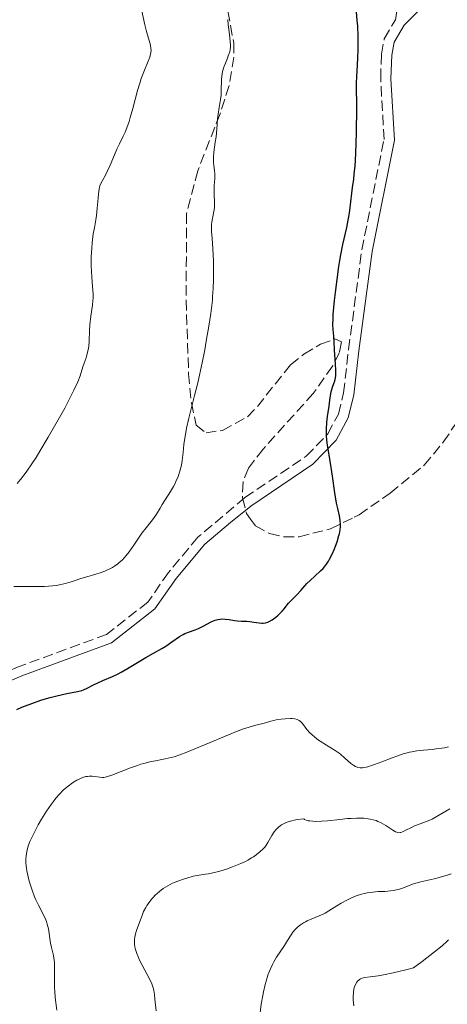
# Model space of a CAD drawing. Units: metres. Extents: x 651336 to 654789, y 4750920 to 4753307.
# Drawn here: x 653078 to 653150, y 4751688 to 4751855 of the extents above; entities that cross this region are included whole.
import ezdxf

# ---------------------------------------------------------------- set-up
doc = ezdxf.new("R2010")
doc.units = ezdxf.units.M
doc.header["$MEASUREMENT"] = 0
doc.linetypes.add('DGN Style 3', pattern=[2.435891, 1.739922, -0.695969])
for name, color, linetype, lineweight in [('Camino', 7, 'DGN Style 3', 0), ('Curva de nivel directora', 30, 'Continuous', 30), ('Curva de nivel intermedia', 30, 'Continuous', 0), ('Línea de cambio de uso (parcela vista)', 92, 'Continuous', 0), ('Margen derecho', 7, 'Continuous', 0), ('Zona arbolada', 92, 'DGN Style 3', 0)]:
    doc.layers.add(name, color=color, linetype=linetype, lineweight=lineweight)

msp = doc.modelspace()

# ---------------------------------------------------------------- linework, layer by layer
at = {"layer": 'Camino', "color": 7, "linetype": 'DGN Style 3', "lineweight": 0}
for points in [[(653115.87, 4751774.13, 902.78), (653126.29, 4751781.18, 900.39), (653129.95, 4751784.95, 899.53), (653131.74, 4751788.32, 899.29), (653132.63, 4751791.91, 899.29), (653133.47, 4751799.28, 898.58), (653135.73, 4751816.18, 898.34), (653139.5, 4751834.95, 898.1), (653138.93, 4751845.22, 898.1), (653139.06, 4751849.41, 898.34), (653139.55, 4751852.04, 898.24), (653141.43, 4751855.27, 897.64)], [(653115.87, 4751774.13, 902.78), (653107.88, 4751767.4, 903.12), (653102.88, 4751761.4, 902.93), (653099.38, 4751756.4, 902.44), (653092.38, 4751750.9, 901.99), (653077.38, 4751745.4, 901.67), (653071.84, 4751743.02, 901.44)]]:
    msp.add_polyline3d(points, dxfattribs=at)
at = {"layer": 'Curva de nivel directora', "color": 30, "linetype": 'Continuous', "lineweight": 30, "elevation": 900, "flags": 128}
for points in [[(653134.96, 4751855.13), (653134.81, 4751856.62)], [(653114.12, 4751753.26), (653114.59, 4751753.2), (653115.29, 4751753.17), (653116.21, 4751753.15), (653116.68, 4751753.11), (653117.38, 4751753), (653118.31, 4751752.84), (653118.75, 4751752.81), (653118.96, 4751752.82), (653119.36, 4751752.88), (653119.74, 4751752.99), (653120, 4751753.1), (653120.51, 4751753.4), (653121.11, 4751753.83), (653121.49, 4751754.15), (653121.74, 4751754.38), (653122.18, 4751754.84), (653122.59, 4751755.32), (653123.05, 4751755.91), (653123.28, 4751756.19), (653124.71, 4751757.63), (653125.39, 4751758.38), (653126.41, 4751759.52), (653126.94, 4751760.07), (653127.74, 4751760.8), (653128.72, 4751761.68), (653129.16, 4751762.12), (653129.36, 4751762.35), (653129.72, 4751762.82), (653130.05, 4751763.33), (653130.26, 4751763.7), (653130.67, 4751764.51), (653131.07, 4751765.41), (653131.26, 4751765.89), (653131.53, 4751766.61), (653131.85, 4751767.67), (653131.93, 4751768), (653132.05, 4751768.63), (653132.1, 4751769.21), (653132.11, 4751769.57), (653132.07, 4751770.26), (653131.93, 4751771.01), (653131.63, 4751772.27), (653131.45, 4751773.16), (653131.17, 4751774.93), (653130.75, 4751777.78), (653130.52, 4751779.26), (653130.04, 4751782.06), (653129.85, 4751783.36), (653129.73, 4751784.6), (653129.7, 4751785.2), (653129.7, 4751785.78), (653129.76, 4751786.87), (653129.89, 4751787.89), (653130.17, 4751789.63), (653130.31, 4751790.66), (653130.47, 4751791.78), (653130.58, 4751792.29), (653130.83, 4751793.06), (653131.08, 4751793.78), (653131.18, 4751794.17), (653131.29, 4751794.8), (653131.31, 4751795.15), (653131.32, 4751795.88), (653131.27, 4751796.66), (653131.18, 4751797.74), (653131.13, 4751798.28), (653130.95, 4751801.53), (653130.84, 4751802.69), (653130.82, 4751803.46), (653130.84, 4751804.53), (653130.88, 4751805.22), (653131.09, 4751807.58), (653131.25, 4751808.97), (653131.52, 4751811.17), (653131.83, 4751813.35), (653132, 4751814.39), (653132.17, 4751815.36), (653132.52, 4751817.11), (653133.16, 4751820.01), (653133.41, 4751821.23), (653133.52, 4751821.8), (653133.68, 4751822.87), (653134.02, 4751825.8), (653134.15, 4751826.77), (653134.35, 4751828.21), (653134.44, 4751829.03), (653134.57, 4751830.46), (653134.63, 4751831.28), (653134.77, 4751834.16), (653134.83, 4751836.24), (653134.87, 4751840.14), (653134.85, 4751844.39), (653134.88, 4751845.75), (653134.91, 4751846.5), (653135.04, 4751848.8), (653135.1, 4751850.15), (653135.11, 4751851.65), (653135.1, 4751852.45), (653135.03, 4751854.19), (653134.96, 4751855.13)], [(653077.1, 4751738.16), (653077.98, 4751738.53), (653079.65, 4751739.18), (653081.21, 4751739.72), (653082.18, 4751740.02), (653082.8, 4751740.2), (653083.94, 4751740.5), (653085.63, 4751740.86), (653087.42, 4751741.21), (653088.15, 4751741.4), (653088.47, 4751741.51), (653089.07, 4751741.76), (653090.17, 4751742.34), (653090.75, 4751742.63), (653091.76, 4751743.07), (653093.4, 4751743.77), (653094.35, 4751744.23), (653094.86, 4751744.5), (653095.93, 4751745.09), (653099.06, 4751746.96), (653100.34, 4751747.69), (653101.78, 4751748.51), (653102.45, 4751748.93), (653103.45, 4751749.62), (653104.76, 4751750.52), (653105.38, 4751750.9), (653105.68, 4751751.05), (653106.27, 4751751.3), (653107.42, 4751751.7), (653108, 4751751.93), (653108.89, 4751752.36), (653110.04, 4751752.96), (653110.56, 4751753.21), (653110.8, 4751753.3), (653111.25, 4751753.44), (653111.67, 4751753.51), (653111.94, 4751753.53), (653112.5, 4751753.5), (653113.17, 4751753.41), (653114.12, 4751753.26)]]:
    msp.add_lwpolyline(points, dxfattribs=at)
at = {"layer": 'Curva de nivel intermedia', "color": 30, "linetype": 'Continuous', "lineweight": 0, "flags": 128}
for points, elevation in [([(653090.3, 4751819.95), (653090.55, 4751821.27), (653090.66, 4751822.01), (653090.79, 4751823.28), (653090.93, 4751824.99), (653090.99, 4751825.7), (653091.09, 4751826.47), (653091.18, 4751826.84), (653091.24, 4751827.05), (653091.42, 4751827.45), (653091.7, 4751827.95), (653092.19, 4751828.87), (653092.48, 4751829.47), (653092.97, 4751830.59), (653093.72, 4751832.34), (653094.13, 4751833.26), (653094.57, 4751834.18), (653095.19, 4751835.47), (653095.5, 4751836.17), (653095.96, 4751837.34), (653096.18, 4751837.98), (653096.4, 4751838.68), (653096.82, 4751840.17), (653097.64, 4751843.25), (653098.05, 4751844.66), (653098.26, 4751845.3), (653098.69, 4751846.44), (653099.42, 4751848.21), (653099.69, 4751848.88), (653099.78, 4751849.17), (653099.9, 4751849.68), (653099.93, 4751850.12), (653099.91, 4751850.4), (653099.81, 4751850.96), (653099.6, 4751851.73), (653099.18, 4751853.28), (653098.89, 4751854.41), (653098.17, 4751857.5)], 910), ([(653110.22, 4751819.33), (653110.2, 4751819.86), (653110.2, 4751820.56), (653110.24, 4751820.9), (653110.34, 4751821.52), (653110.6, 4751822.71), (653110.68, 4751823.32), (653110.7, 4751823.63), (653110.7, 4751824.27), (653110.63, 4751825.58), (653110.62, 4751826.21), (653110.67, 4751827.11), (653110.77, 4751828.26), (653110.78, 4751828.83), (653110.76, 4751829.11), (653110.69, 4751829.69), (653110.58, 4751830.5), (653110.53, 4751830.94), (653110.51, 4751831.63), (653110.52, 4751832), (653110.59, 4751832.78), (653110.84, 4751834.48), (653110.96, 4751835.36), (653111.09, 4751836.71), (653111.23, 4751838.44), (653111.32, 4751839.24), (653111.5, 4751840.34), (653111.73, 4751841.73), (653111.81, 4751842.46), (653111.85, 4751843.63), (653111.87, 4751844.71), (653111.9, 4751845.25), (653112, 4751846.06), (653112.08, 4751846.45), (653112.3, 4751847.2), (653112.55, 4751847.9), (653112.9, 4751848.75), (653113.05, 4751849.14), (653113.28, 4751849.82), (653113.35, 4751850.15), (653113.41, 4751850.67), (653113.42, 4751850.95), (653113.39, 4751851.59), (653113.26, 4751852.76), (653113.04, 4751854.48), (653112.97, 4751855.28)], 905), ([(653076.61, 4751759.06), (653079.12, 4751759.01), (653080.27, 4751759.01), (653081.84, 4751759.06), (653083.21, 4751759.15), (653083.82, 4751759.23), (653084.37, 4751759.31), (653085.34, 4751759.53), (653086.21, 4751759.79), (653087.35, 4751760.17), (653087.98, 4751760.38), (653089.02, 4751760.68), (653090.54, 4751761.12), (653091.3, 4751761.36), (653092.05, 4751761.64), (653092.41, 4751761.79), (653092.92, 4751762.03), (653093.4, 4751762.29), (653093.7, 4751762.48), (653094.26, 4751762.88), (653094.51, 4751763.09), (653095, 4751763.52), (653095.44, 4751763.98), (653095.71, 4751764.3), (653096.22, 4751764.94), (653096.98, 4751766.03), (653097.91, 4751767.44), (653098.37, 4751768.09), (653099.07, 4751768.99), (653099.96, 4751770.06), (653100.34, 4751770.56), (653100.83, 4751771.29), (653101.45, 4751772.34), (653101.82, 4751772.94), (653103.25, 4751775.15), (653103.73, 4751775.99), (653103.96, 4751776.42), (653104.16, 4751776.85), (653104.53, 4751777.73), (653104.83, 4751778.62), (653104.99, 4751779.22), (653105.08, 4751779.62), (653105.22, 4751780.41), (653105.37, 4751781.77), (653105.5, 4751783.12), (653105.59, 4751783.88), (653105.81, 4751785.2), (653105.97, 4751785.94), (653106.35, 4751787.59), (653107.33, 4751791.46), (653107.85, 4751793.61), (653108.59, 4751797), (653109.04, 4751799.24), (653109.31, 4751800.67), (653109.76, 4751803.26), (653110.09, 4751805.38), (653110.21, 4751806.31), (653110.34, 4751807.63), (653110.39, 4751808.29), (653110.47, 4751809.65), (653110.51, 4751811.15), (653110.53, 4751813.24), (653110.51, 4751814.27), (653110.44, 4751816.41), (653110.32, 4751818.12), (653110.22, 4751819.33)], 905), ([(653077.21, 4751776.53), (653077.77, 4751777.21), (653078.7, 4751778.44), (653079.78, 4751780.02), (653080.39, 4751780.96), (653081.05, 4751782.03), (653082.47, 4751784.4), (653084.39, 4751787.74), (653085.27, 4751789.34), (653086.38, 4751791.47), (653086.82, 4751792.35), (653087.46, 4751793.76), (653087.87, 4751794.82), (653088.35, 4751796.32), (653088.57, 4751796.98), (653088.89, 4751797.87), (653089.03, 4751798.34), (653089.21, 4751799.07), (653089.28, 4751799.45), (653089.34, 4751799.85), (653089.4, 4751800.68), (653089.47, 4751802.5), (653089.53, 4751803.46), (653089.7, 4751804.92), (653089.97, 4751806.78), (653090.06, 4751807.59), (653090.08, 4751807.96), (653090.08, 4751808.65), (653090.04, 4751809.29), (653089.91, 4751810.7), (653089.8, 4751812.51), (653089.77, 4751813.51), (653089.77, 4751815.03), (653089.84, 4751816.46), (653089.91, 4751817.36), (653089.97, 4751817.92), (653090.12, 4751818.94), (653090.3, 4751819.95)], 910), ([(653115.45, 4751734.79), (653116.6, 4751735.17), (653117.47, 4751735.42), (653118.67, 4751735.7), (653119.36, 4751735.89), (653120.26, 4751736.17), (653120.78, 4751736.3), (653121.18, 4751736.38), (653122.04, 4751736.51), (653122.7, 4751736.58), (653123.62, 4751736.62), (653123.89, 4751736.61), (653124.35, 4751736.55), (653124.74, 4751736.46), (653124.96, 4751736.37), (653125.09, 4751736.3), (653125.32, 4751736.13), (653125.44, 4751736.02), (653125.66, 4751735.78), (653126.12, 4751735.16), (653126.41, 4751734.78), (653126.92, 4751734.21), (653127.23, 4751733.91), (653127.76, 4751733.44), (653128.35, 4751732.97), (653128.67, 4751732.75), (653129.72, 4751732.09), (653131.18, 4751731.22), (653131.87, 4751730.74), (653132.19, 4751730.49), (653132.79, 4751729.97), (653133.87, 4751729), (653134.37, 4751728.63), (653134.67, 4751728.46), (653134.82, 4751728.4), (653135.05, 4751728.32), (653135.43, 4751728.26), (653135.85, 4751728.26), (653136.08, 4751728.29), (653136.46, 4751728.36), (653136.74, 4751728.43), (653137.37, 4751728.62), (653137.9, 4751728.81), (653139.11, 4751729.27), (653140.91, 4751729.97), (653141.83, 4751730.31), (653142.74, 4751730.61), (653143.18, 4751730.73), (653143.82, 4751730.89), (653144.24, 4751730.98), (653145.05, 4751731.12), (653146.19, 4751731.26), (653147.65, 4751731.39), (653148.36, 4751731.46), (653149.3, 4751731.59), (653149.76, 4751731.67), (653150.45, 4751731.81)], 895), ([(653083.93, 4751687.08), (653083.65, 4751689.23), (653083.56, 4751690.35), (653083.53, 4751690.92), (653083.52, 4751692.07), (653083.53, 4751694.24), (653083.5, 4751695.18), (653083.46, 4751695.61), (653083.34, 4751696.38), (653083.02, 4751697.76), (653082.87, 4751698.47), (653082.48, 4751700.9), (653082.29, 4751701.73), (653082.16, 4751702.14), (653082.01, 4751702.53), (653081.66, 4751703.3), (653080.81, 4751704.93), (653080.36, 4751705.86), (653080.14, 4751706.37), (653079.72, 4751707.47), (653079.55, 4751707.98), (653079.24, 4751708.99), (653079.04, 4751709.73), (653078.82, 4751710.77), (653078.74, 4751711.24), (653078.66, 4751712.09), (653078.66, 4751712.82), (653078.69, 4751713.26), (653078.81, 4751714.05), (653078.99, 4751714.78), (653079.1, 4751715.14), (653079.33, 4751715.73), (653079.82, 4751716.77), (653080.1, 4751717.32), (653080.77, 4751718.55), (653081.33, 4751719.51), (653082.17, 4751720.88), (653082.96, 4751722.04), (653083.45, 4751722.69), (653083.77, 4751723.09), (653084.4, 4751723.8), (653085.02, 4751724.44), (653085.34, 4751724.74), (653085.82, 4751725.15), (653086.6, 4751725.72), (653087.33, 4751726.15), (653087.71, 4751726.34), (653088.28, 4751726.58), (653088.85, 4751726.75), (653089.12, 4751726.8), (653089.39, 4751726.83), (653089.91, 4751726.83), (653090.39, 4751726.78), (653091.21, 4751726.64), (653091.67, 4751726.6), (653091.9, 4751726.62), (653092.33, 4751726.71), (653093.28, 4751727.03), (653096.43, 4751728.25), (653097.61, 4751728.67), (653098.18, 4751728.85), (653098.72, 4751729.01), (653099.74, 4751729.27), (653100.66, 4751729.46), (653101.78, 4751729.66), (653102.3, 4751729.75), (653103.32, 4751729.98), (653103.86, 4751730.13), (653104.8, 4751730.44), (653105.98, 4751730.89), (653106.69, 4751731.17), (653109.29, 4751732.27), (653113.09, 4751733.87), (653114.75, 4751734.53), (653115.45, 4751734.79)], 895), ([(653097.86, 4751701.69), (653098.12, 4751702.43), (653098.46, 4751703.37), (653098.67, 4751703.86), (653099.02, 4751704.53), (653099.23, 4751704.87), (653099.59, 4751705.4), (653100.02, 4751705.93), (653100.25, 4751706.2), (653100.7, 4751706.67), (653100.95, 4751706.9), (653101.34, 4751707.25), (653102, 4751707.75), (653102.75, 4751708.22), (653103.16, 4751708.44), (653103.58, 4751708.64), (653104.49, 4751709.02), (653105.41, 4751709.35), (653106.01, 4751709.54), (653107.1, 4751709.83), (653108.08, 4751710.03), (653109.16, 4751710.2), (653109.69, 4751710.28), (653110.91, 4751710.55), (653111.6, 4751710.73), (653112.72, 4751711.07), (653113.78, 4751711.44), (653114.33, 4751711.65), (653115.15, 4751711.99), (653115.95, 4751712.37), (653116.34, 4751712.58), (653117.01, 4751712.96), (653117.33, 4751713.16), (653117.79, 4751713.47), (653118.41, 4751713.96), (653118.95, 4751714.48), (653119.19, 4751714.74), (653119.4, 4751715.02), (653119.77, 4751715.57), (653120.44, 4751716.74), (653120.84, 4751717.36), (653121.12, 4751717.73), (653121.28, 4751717.91), (653121.56, 4751718.19), (653121.89, 4751718.45), (653122.09, 4751718.58), (653122.53, 4751718.82), (653122.78, 4751718.93), (653123.2, 4751719.08), (653123.85, 4751719.27), (653124.22, 4751719.35), (653124.82, 4751719.45), (653125.87, 4751719.57), (653126, 4751719.49), (653126.29, 4751719.37), (653126.63, 4751719.27), (653126.88, 4751719.23), (653127.43, 4751719.17), (653127.88, 4751719.15), (653128.85, 4751719.18), (653129.88, 4751719.26), (653131.99, 4751719.49), (653133.3, 4751719.62), (653133.93, 4751719.66), (653134.81, 4751719.7), (653135.65, 4751719.7), (653136.05, 4751719.68), (653136.8, 4751719.6), (653137.16, 4751719.55), (653137.67, 4751719.43), (653138.16, 4751719.28), (653138.46, 4751719.16), (653139.04, 4751718.89), (653139.8, 4751718.45), (653140.65, 4751717.88), (653141.01, 4751717.65), (653141.46, 4751717.4), (653141.65, 4751717.32), (653141.78, 4751717.28), (653142.01, 4751717.24), (653142.22, 4751717.25), (653142.37, 4751717.27), (653142.66, 4751717.36), (653143.22, 4751717.64), (653144.14, 4751718.13), (653144.68, 4751718.38), (653145.61, 4751718.74), (653146.97, 4751719.25), (653147.65, 4751719.55), (653147.98, 4751719.71), (653148.63, 4751720.08), (653149.97, 4751720.89), (653150.69, 4751721.3)], 890), ([(653118.38, 4751686.19), (653118.65, 4751688.14), (653118.89, 4751689.57), (653119.02, 4751690.24), (653119.31, 4751691.47), (653119.46, 4751692.03), (653119.79, 4751693.07), (653120.03, 4751693.71), (653120.2, 4751694.11), (653120.56, 4751694.88), (653120.79, 4751695.29), (653121.26, 4751696.08), (653122.62, 4751698.11), (653123.12, 4751698.93), (653123.7, 4751699.89), (653124.02, 4751700.34), (653124.34, 4751700.73), (653124.52, 4751700.92), (653124.81, 4751701.2), (653125.3, 4751701.6), (653125.84, 4751701.96), (653126.14, 4751702.12), (653126.45, 4751702.28), (653127.1, 4751702.56), (653128.47, 4751703.11), (653129.16, 4751703.41), (653129.49, 4751703.59), (653130.15, 4751703.96), (653131.5, 4751704.81), (653132.23, 4751705.26), (653133.3, 4751705.85), (653133.88, 4751706.12), (653134.77, 4751706.5), (653135.69, 4751706.8), (653136.16, 4751706.92), (653136.64, 4751707.02), (653137.59, 4751707.15), (653138.5, 4751707.23), (653139.62, 4751707.28), (653140.12, 4751707.31), (653141.06, 4751707.41), (653141.59, 4751707.52), (653141.94, 4751707.61), (653142.64, 4751707.83), (653144.5, 4751708.53), (653145.51, 4751708.85), (653146.51, 4751709.08), (653148, 4751709.4), (653148.87, 4751709.62), (653150.21, 4751710.03), (653150.91, 4751710.27)], 885), ([(653100.78, 4751687.01), (653100.59, 4751688.97), (653100.5, 4751689.78), (653100.4, 4751690.43), (653100.34, 4751690.71), (653100.19, 4751691.23), (653100.06, 4751691.57), (653099.69, 4751692.33), (653098.4, 4751694.74), (653097.98, 4751695.61), (653097.78, 4751696.03), (653097.5, 4751696.74), (653097.39, 4751697.07), (653097.25, 4751697.55), (653097.13, 4751698.23), (653097.1, 4751698.55), (653097.09, 4751698.76), (653097.11, 4751699.18), (653097.15, 4751699.48), (653097.28, 4751700.07), (653097.46, 4751700.63), (653097.86, 4751701.69)], 890), ([(653134.35, 4751687.82), (653134.27, 4751688.84), (653134.26, 4751689.35), (653134.29, 4751690.1), (653134.39, 4751690.74), (653134.47, 4751691.04), (653134.64, 4751691.46), (653134.86, 4751691.84), (653134.99, 4751692.01), (653135.2, 4751692.21), (653135.31, 4751692.3), (653135.5, 4751692.41), (653135.81, 4751692.55), (653136.18, 4751692.65), (653137.16, 4751692.79), (653138.5, 4751692.96), (653139.39, 4751693.1), (653141.06, 4751693.43), (653143.21, 4751693.94), (653144.48, 4751694.28), (653145.96, 4751695.37), (653148.08, 4751697), (653149.36, 4751698.05), (653150.21, 4751698.82), (653150.46, 4751699.05)], 880)]:
    msp.add_lwpolyline(points, dxfattribs=dict(at, elevation=elevation))
at = {"layer": 'Línea de cambio de uso (parcela vista)', "color": 92, "linetype": 'Continuous', "lineweight": 0}
msp.add_polyline3d([(653141.43, 4751855.27, 897.64), (653146.09, 4751885.08, 896.71), (653147.07, 4751891.12, 896.21), (653148.72, 4751897.6, 895.26), (653150.57, 4751902.2, 894.67), (653152.47, 4751905.43, 894.3), (653156.97, 4751911.13, 893.58), (653160.35, 4751914.41, 893.11), (653164.55, 4751917.06, 892.51), (653169.99, 4751919.27, 891.82), (653194.32, 4751927.1, 888.58), (653196.69, 4751927.67, 888.04), (653201.46, 4751928.11, 886.28), (653205.64, 4751928.27, 885.24), (653213.1, 4751928.37, 884.74), (653218.62, 4751928.01, 884.33), (653220.96, 4751927.09, 884.13), (653222.11, 4751925.92, 884.05)], dxfattribs=at)
at = {"layer": 'Margen derecho', "color": 7, "linetype": 'Continuous', "lineweight": 0}
for points in [[(653116.85, 4751772.68, 901.67), (653127.42, 4751779.83, 900.39), (653131.38, 4751783.9, 899.53), (653133.39, 4751787.69, 899.29), (653134.36, 4751791.6, 899.29), (653135.2, 4751799.07, 898.58), (653137.46, 4751815.9, 898.34), (653141.26, 4751834.83, 898.1), (653140.68, 4751845.24, 898.1), (653140.81, 4751849.22, 898.34), (653141.21, 4751851.43, 898.24), (653142.9, 4751854.32, 897.62), (653148.68, 4751860.25, 896.43)], [(653116.85, 4751772.68, 901.67), (653113.4, 4751769.92, 903.08), (653109.04, 4751766.25, 903.27), (653104.17, 4751760.4, 903.08), (653100.57, 4751755.26, 902.59), (653093.18, 4751749.46, 902.12), (653077.98, 4751743.88, 901.79), (653071.58, 4751741.13, 901.52)]]:
    msp.add_polyline3d(points, dxfattribs=at)
at = {"layer": 'Zona arbolada', "color": 92, "linetype": 'DGN Style 3', "lineweight": 0}
for points in [[(653112.99, 4751856.71, 916.88), (653113.96, 4751851.31, 916.44), (653113.97, 4751848.9, 916.28), (653113.18, 4751844.08, 915.98), (653111.64, 4751839.27, 915.71), (653107.86, 4751829.62, 915.17), (653105.97, 4751822.35, 914.71), (653105.87, 4751807.63, 913.42), (653106.31, 4751795.15, 912.01), (653106.77, 4751790.22, 911.3), (653107.61, 4751786.45, 910.72), (653109.27, 4751785.13, 910.25), (653112.07, 4751785.54, 909.67), (653116.3, 4751787.84, 908.81), (653117.98, 4751789.59, 908.6), (653123.62, 4751796.68, 908.81), (653125.9, 4751798.47, 908.23), (653128.72, 4751800.16, 907.28), (653131.15, 4751801.06, 906.38), (653132.27, 4751800.57, 905.95), (653131.94, 4751798.77, 906.05), (653130.75, 4751796.46, 906.4), (653127.49, 4751791.83, 906.91), (653118.98, 4751782.38, 906.33), (653116.45, 4751779.13, 905.95), (653115.55, 4751776.81, 905.53), (653115.44, 4751774.08, 904.93), (653116.15, 4751771.41, 904.36), (653116.82, 4751770.49, 904.22), (653117.69, 4751769.33, 904.05), (653120.06, 4751768.01, 904.08), (653122.49, 4751767.48, 904.28), (653125.07, 4751767.49, 904.59), (653130.38, 4751768.81, 905.33), (653134.43, 4751770.79, 905.79)], [(653134.43, 4751770.79, 905.79), (653135.26, 4751771.21, 905.89), (653140.57, 4751774.9, 906.09), (653146.32, 4751779.63, 905.95), (653149.57, 4751783.53, 905.52), (653155.3, 4751792.06, 904.48), (653156.97, 4751793.73, 904.23), (653160.57, 4751795.77, 903.83), (653164.09, 4751796.68, 903.55)]]:
    msp.add_polyline3d(points, dxfattribs=at)

doc.saveas('drawing.dxf')
